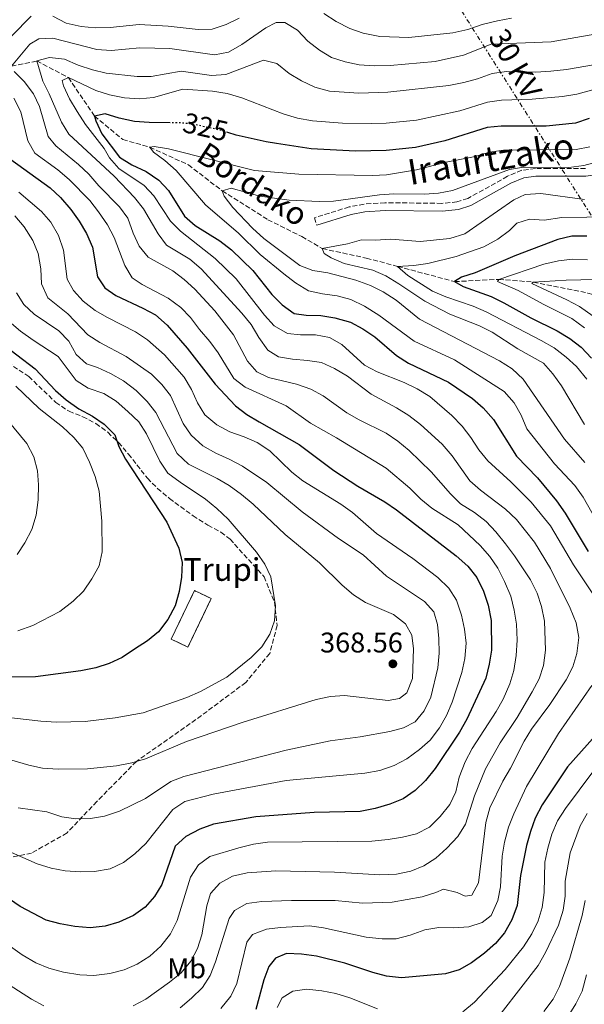
# Model space of a CAD drawing. Units: metres. Extents: x 589723 to 593141, y 4779919 to 4782279.
# Drawn here: x 591382 to 591581, y 4781678 to 4782025 of the extents above; entities that cross this region are included whole.
import ezdxf
from ezdxf.enums import TextEntityAlignment as Align

# ---------------------------------------------------------------- set-up
doc = ezdxf.new("R2010")
doc.units = ezdxf.units.M
doc.header["$MEASUREMENT"] = 0
for name, pattern in [('DGN Style 3', [2.435890702152634, 1.739921930109024, -0.6959687720436097]), ('DGN Style 5', [1.217945351076317, 0.5219765790327072, -0.6959687720436097]), ('DGN Style 7', [3.4798438602180486, 1.565929737098122, -0.6959687720436097, 0.5219765790327072, -0.6959687720436097])]:
    doc.linetypes.add(name, pattern=pattern)
for name, color, linetype, lineweight in [('Barranco lineal', 142, 'DGN Style 3', 13), ('Camino', 7, 'DGN Style 3', 0), ('Cauce permanente', 151, 'Continuous', 13), ('construcción   en ruinas', 1, 'Continuous', 0), ('contrucción  en ruinas', 1, 'DGN Style 3', 13), ('Cota de curva de nivel directora', 7, 'Continuous', 0), ('Cota de punto acotado terreno', 7, 'Continuous', 0), ('Curva de nivel directora', 30, 'Continuous', 30), ('Curva de nivel directora no vista', 30, 'DGN Style 5', 30), ('Curva de nivel intermedia', 30, 'Continuous', 0), ('Etiqueta de uso rústico', 92, 'Continuous', 0), ('Línea eléctrica', 6, 'DGN Style 7', 0), ('Margen derecho', 7, 'Continuous', 0), ('Punto acotado terreno (símbolo)', 7, 'Continuous', 0), ('Senda', 7, 'DGN Style 3', 0), ('Tensión línea eléctrica', 7, 'Continuous', 0), ('Texto de arroyo-regatas y barrancos', 142, 'Continuous', 0), ('Texto de Borda', 7, 'Continuous', 0)]:
    doc.layers.add(name, color=color, linetype=linetype, lineweight=lineweight)
doc.styles.add('Style-Arial', font='arial.ttf')

# ---------------------------------------------------------------- blocks, each defined once
blk = doc.blocks.new('5PATER')
at = {"layer": 'Cauce permanente', "linetype": 'Continuous', "lineweight": 0}
h = blk.add_hatch(color=51, dxfattribs=at)
edge = h.paths.add_edge_path()
edge.add_ellipse((0, 0), major_axis=(-0.1095731443231308, -0.1110710700762829), ratio=0.9994222409660317, start_angle=0, end_angle=360)

msp = doc.modelspace()

# ---------------------------------------------------------------- linework, layer by layer
at = {"layer": 'Barranco lineal', "color": 142, "linetype": 'DGN Style 3', "lineweight": 13}
msp.add_polyline3d([(591378.8700000001, 4782008.66, 340), (591387.8200000003, 4782010.49, 335), (591398.9500000002, 4782004.640000001, 330), (591408.1100000005, 4781991.109999999, 325), (591418.0599999996, 4781982.850000001, 322.8600000000006), (591427.6200000001, 4781980.109999999, 320), (591441.2000000002, 4781973.91, 317.6900000000023), (591453.0999999996, 4781964.77, 315), (591469.2000000002, 4781954.59, 312.5099999999948), (591481.1900000004, 4781948.619999999, 311.2599999999948), (591488.3700000001, 4781944.41, 310), (591503.8700000001, 4781941.07, 308.2200000000012), (591514.8799999999, 4781938.16, 305), (591534.9500000002, 4781932.789999999, 300), (591550.5099999999, 4781933.58, 295), (591562.6799999997, 4781932.630000001, 290), (591581.9400000004, 4781928.74, 287.5099999999948), (591590.7599999999, 4781926.49, 285), (591601.3799999999, 4781921.300000001, 283.0399999999936), (591605.4299999997, 4781919.15, 282.4799999999959)], dxfattribs=at)
at = {"layer": 'Camino', "color": 7, "linetype": 'DGN Style 3', "lineweight": 0}
msp.add_polyline3d([(591581.0399999995, 4781972.650000002, 314.6600000000035), (591568.0500000007, 4781972.650000002, 315.300000000003), (591563.3999999972, 4781972.67, 314.8500000000059), (591558.6400000007, 4781971.99, 314.2299999999961), (591553.5899999992, 4781969.880000004, 313.699999999997), (591539.5900000002, 4781962.07, 311.8300000000017), (591535.7999999993, 4781960.840000002, 311.7400000000052), (591530.4599999995, 4781960.340000001, 311.7400000000052), (591510.4400000012, 4781960.590000001, 312.0899999999965), (591503.0499999995, 4781960.100000001, 312.0099999999949), (591497.8299999981, 4781959.090000001, 311.8500000000059), (591485.5799999972, 4781955.270000001, 311.3800000000048), (591486.3900000007, 4781952.670000002, 311.3800000000048)], dxfattribs=at)
at = {"layer": 'construcción   en ruinas', "color": 1, "linetype": 'Continuous', "lineweight": 0, "extrusion": (0.06093246487818373, -0.02926902565155713, 0.9977126634764528), "elevation": -103546.7342457928, "flags": 128}
msp.add_lwpolyline([(4566421.041334767, 1533852.302380792), (4566402.126298419, 1533852.302380792), (4566402.126245553, 1533858.80716364), (4566421.050295893, 1533858.811483626), (4566421.041334767, 1533852.302380792)], close=True, dxfattribs=at)
at = {"layer": 'contrucción  en ruinas', "color": 1, "linetype": 'DGN Style 3', "lineweight": 13, "extrusion": (0.06093246487818373, -0.02926902565155713, 0.9977126634764528), "elevation": -103546.7342457928, "flags": 128}
msp.add_lwpolyline([(4566402.126298419, 1533852.302380792), (4566402.126245553, 1533858.80716364), (4566421.050295893, 1533858.811483626), (4566421.041334767, 1533852.302380792), (4566402.126298419, 1533852.302380792)], dxfattribs=at)
at = {"layer": 'Curva de nivel directora', "color": 30, "linetype": 'Continuous', "lineweight": 30, "flags": 128}
for points, elevation in [([(591434.7800000004, 4781988.75), (591427.3899999986, 4781988.79), (591422.2599999988, 4781989.140000001), (591416.7899999995, 4781990.320000002), (591411.8999999989, 4781991.820000002), (591408.1100000002, 4781991.11), (591408.5599999995, 4781989.369999999), (591410.75, 4781984.869999999), (591416.899999999, 4781976.640000002), (591421.2799999999, 4781973.87), (591426.3099999991, 4781971.560000001), (591430.7699999983, 4781968.52), (591434.1399999988, 4781964.82), (591439.8299999996, 4781955.840000001), (591443.5899999993, 4781952.54), (591452.2999999997, 4781947.16), (591456.4300000004, 4781943.930000001), (591463.9200000004, 4781936.730000001), (591470.6399999994, 4781928.260000002), (591474.229999999, 4781924.600000001), (591478.5099999994, 4781921.590000002), (591482.629999999, 4781920.960000001), (591487.8799999993, 4781920.800000003), (591492.8199999991, 4781920.04), (591498.2399999994, 4781918.480000001), (591502.6799999987, 4781916.2), (591506.8200000003, 4781913.29), (591514.5400000006, 4781906.79), (591518.7499999994, 4781904.09), (591532.7699999985, 4781897.4), (591541.3200000003, 4781891.680000001), (591545.0300000008, 4781888.33), (591548.6099999992, 4781884.250000001), (591556.8100000002, 4781871.34), (591564.1199999992, 4781863.730000001), (591570.9000000006, 4781855.53), (591573.869999999, 4781851.240000002), (591581.9899999994, 4781837.800000002)], 325), ([(591582.3200000002, 4781990.260000001), (591577.480000001, 4781988.600000001), (591567.15, 4781987.490000002), (591551.400000001, 4781987.529999999), (591546.4199999988, 4781987.100000001), (591531.51, 4781982.37), (591521.1900000002, 4781979.99), (591510.8100000002, 4781978.970000001), (591500.0199999987, 4781978.780000002), (591484.4699999985, 4781979.600000001), (591472.2499999988, 4781981.440000001), (591468.63, 4781981.980000001), (591457.9900000005, 4781984.350000001), (591455.0800000003, 4781985.27)], 325), ([(591376.0800000001, 4781977.720000002), (591392.4999999997, 4781965.780000002), (591396.199999999, 4781962.420000002), (591399.82, 4781958.130000004), (591402.7900000005, 4781954.060000002), (591405.2999999983, 4781949.740000002), (591407.4500000008, 4781944.9), (591409.1499999996, 4781934.490000002), (591411.72, 4781930.560000001), (591415.6699999997, 4781927.890000001), (591425.2000000004, 4781923.449999999), (591429.5900000003, 4781921.07), (591433.7399999988, 4781917.430000001), (591440.7899999986, 4781909.330000003), (591450.6500000001, 4781896.680000001), (591457.7899999993, 4781888.990000002), (591461.7999999992, 4781885.990000002), (591466.0700000006, 4781883.350000001), (591480.2300000006, 4781875.390000001), (591492.3899999999, 4781866.300000002), (591500.8199999988, 4781860.779999999), (591510.3899999999, 4781855.2), (591514.5400000006, 4781852.41), (591535.54, 4781836.230000002), (591539.6399999994, 4781832.53), (591542.7599999999, 4781828.619999999), (591545.1200000001, 4781823.730000001), (591546.8099999998, 4781818.830000001), (591547.8200000002, 4781813.470000002), (591547.9099999996, 4781803.02), (591547.1299999995, 4781798.02), (591545.9499999994, 4781793.16), (591539.3099999987, 4781778.740000002), (591536.6800000002, 4781774.070000002), (591528.1399999994, 4781761.350000001), (591524.6599999992, 4781757.070000002), (591521.0800000008, 4781753.58), (591516.7899999992, 4781750.62), (591512.1600000003, 4781748.710000002), (591506.9999999991, 4781747.2), (591501.7199999996, 4781746.17), (591485.4699999999, 4781745.800000001), (591465, 4781744.320000002), (591450.0099999986, 4781741.770000001), (591445.2099999997, 4781739.980000001), (591440.29, 4781737.320000002), (591436.5599999996, 4781733.99), (591431.8799999991, 4781720.520000001), (591429.2799999996, 4781716.25), (591426.0099999995, 4781712.460000001), (591421.8299999997, 4781709.560000002), (591416.709999999, 4781707.15), (591411.91, 4781705.76), (591406.5999999992, 4781705.230000001), (591401.199999999, 4781705.65), (591396.0200000001, 4781706.58), (591391.1599999986, 4781707.859999999), (591381.9599999986, 4781712.680000001), (591368.6900000006, 4781721.710000004)], 350), ([(591581.52, 4781948.82), (591576.2000000003, 4781948.840000001), (591571.35, 4781947.609999999), (591556.1900000009, 4781941.890000002), (591542.1499999996, 4781935.880000001), (591537.3899999986, 4781934.380000001), (591534.9500000001, 4781932.79), (591538.019999999, 4781931.060000002), (591547.8400000003, 4781927.53), (591552.3299999986, 4781925.330000001), (591561.79, 4781920.09), (591571.0399999992, 4781915.430000002), (591575.57, 4781912.720000003), (591579.5899999988, 4781909.760000001), (591583.2099999998, 4781905.800000003)], 300), ([(591374.2299999993, 4781911.900000002), (591387.2400000005, 4781902.029999999), (591394.3799999994, 4781894.410000003), (591398.2100000005, 4781891.190000001), (591402.6599999986, 4781887.99), (591407.3999999994, 4781885.400000001), (591411.5500000002, 4781882.630000004), (591415.3099999997, 4781878.850000001), (591416.7400000002, 4781874.690000001), (591419.009999999, 4781870.24), (591433.6299999993, 4781848.100000001), (591437.8099999991, 4781838.900000001), (591438.9699999992, 4781833.880000001), (591438.759999999, 4781828.699999999), (591437.9999999991, 4781823.65), (591436.5300000005, 4781818.550000002), (591433.9899999992, 4781813.82), (591430.7100000001, 4781809.460000002), (591426.8399999988, 4781806.29), (591422.25, 4781803.300000002), (591417.8600000001, 4781800.470000002), (591413.3499999995, 4781798.27), (591408.5799999996, 4781796.770000001), (591403.28, 4781795.67), (591387.3599999989, 4781793.550000002), (591376.5999999986, 4781793.5)], 375), ([(591592.4000000008, 4781781.79), (591574.7299999995, 4781761.939999999), (591565.7899999989, 4781748.560000001), (591563.3700000005, 4781743.880000001), (591561.6499999992, 4781739.189999999), (591560.3099999982, 4781734.2), (591558.2099999993, 4781723.580000001), (591556.9599999998, 4781713.120000001), (591555.1600000005, 4781708.08), (591552.5900000001, 4781703.460000004), (591549.3099999988, 4781699.689999999), (591545.4299999987, 4781696.280000002), (591540.909999999, 4781692.91), (591536.5500000004, 4781690.410000001), (591531.7299999992, 4781689.060000001), (591516.199999999, 4781687.580000001), (591511.0200000001, 4781688.210000002), (591506.1799999988, 4781689.460000001), (591496.3099999982, 4781692.810000001), (591486.3199999991, 4781695.199999999), (591480.9900000005, 4781695.9), (591475.7499999991, 4781696.140000002), (591471.8899999988, 4781694.480000001), (591469.5399999997, 4781691.550000001), (591467.7499999994, 4781686.880000002), (591464.9100000006, 4781676.41)], 325)]:
    msp.add_lwpolyline(points, dxfattribs=dict(at, elevation=elevation))
at = {"layer": 'Curva de nivel directora no vista', "color": 30, "linetype": 'DGN Style 5', "lineweight": 30, "elevation": 325, "flags": 128}
msp.add_lwpolyline([(591455.0800000003, 4781985.27), (591453.5299999992, 4781985.760000002), (591452.7699999991, 4781986), (591442.74, 4781988.289999999), (591437.7599999999, 4781988.730000002), (591434.7800000004, 4781988.75)], dxfattribs=at)
at = {"layer": 'Curva de nivel intermedia', "color": 30, "linetype": 'Continuous', "lineweight": 0, "flags": 128}
for points, elevation in [([(591385.8099999998, 4782026.24), (591379.0700000008, 4782019.289999999)], 345.0000000000002), ([(591459.1300000005, 4782025.57), (591454.5500000005, 4782023.319999999), (591449.5999999996, 4782021.73), (591444.5999999995, 4782021.58), (591434.1100000021, 4782022.749999999), (591423.9000000019, 4782023.289999999), (591413.6, 4782022.289999999), (591408.4200000009, 4782022.189999998), (591403.4400000009, 4782022.619999999), (591398.1300000001, 4782023.84), (591393.4299999995, 4782026.279999998)], 345.0000000000002), ([(591554.9900000007, 4782025.579999999), (591550.070000001, 4782024.680000001), (591544.6600000019, 4782023.310000001), (591539.5600000012, 4782021.569999998), (591534.2800000017, 4782020.42), (591518.7800000008, 4782018.720000002), (591508.5700000004, 4782019.170000001), (591502.7700000001, 4782020.269999998), (591498.0600000005, 4782021.96), (591493.2100000002, 4782024.42), (591488.8499999995, 4782027.17)], 345.0000000000002), ([(591584.2900000017, 4782019.98), (591568.9200000003, 4782017.26), (591547.8600000005, 4782016.42), (591538.1200000017, 4782012.55), (591528.0600000012, 4782010.289999999), (591512.2300000016, 4782008.88), (591506.730000001, 4782008.8), (591501.3700000009, 4782009.17), (591496.4100000011, 4782010.239999998), (591491.6400000012, 4782011.740000002), (591487.3200000006, 4782014.28), (591483.2600000014, 4782017.51), (591479.5900000012, 4782021.380000001), (591475.2100000003, 4782024.099999999), (591472.1100000001, 4782024.01), (591468.4400000023, 4782022.13), (591460.010000001, 4782016.350000001), (591455.2700000004, 4782013.550000002), (591450.3399999995, 4782012.680000001), (591434.6600000019, 4782014.939999999), (591424.1299999999, 4782015.069999999), (591413.9700000008, 4782014.189999999), (591408.9800000018, 4782014.529999998), (591393.51, 4782018.5), (591388.5099999999, 4782018.289999997), (591385.3200000003, 4782016.380000001), (591378.8700000017, 4782008.660000001)], 340.0000000000002), ([(591584.5500000009, 4782009.269999999), (591574.3300000017, 4782007.500000001), (591568.86, 4782006.899999999), (591563.6100000017, 4782006.509999998), (591553.1900000013, 4782006.83), (591548.2400000005, 4782006.140000001), (591543.0000000012, 4782004.189999999), (591538.1799999998, 4782002.859999998), (591532.9600000007, 4782001.850000001), (591511.4300000014, 4781999.53), (591501.2200000011, 4781999.109999999), (591490.87, 4781999.850000001), (591485.7300000014, 4782001.230000001), (591481.0500000009, 4782003.48), (591476.6800000012, 4782006.140000001), (591472.3600000005, 4782009.550000001), (591467.6900000012, 4782010.8), (591454.3800000007, 4782005.739999999), (591449.3899999995, 4782005.410000001), (591438.6699999997, 4782006.91), (591428.1100000006, 4782005.069999998), (591423.1100000005, 4782004.999999999), (591412.29, 4782006.169999998), (591407.4300000007, 4782007.319999999), (591402.3600000013, 4782008.969999999), (591397.5100000009, 4782011.090000001), (591392.3299999998, 4782011.679999998), (591387.8200000015, 4782010.489999999), (591389.9699999995, 4782003.399999999), (591392.2200000003, 4781998.939999999), (591396.4900000017, 4781989), (591399.050000001, 4781984.699999999), (591415.0100000004, 4781969.960000001), (591422.2300000021, 4781962.41), (591425.4200000018, 4781958.38), (591430.5600000003, 4781949.59), (591433.5399999998, 4781945.579999999), (591441.6600000003, 4781940.66), (591445.7400000017, 4781937.24), (591460.02, 4781921.67), (591463.2800000012, 4781917.680000001), (591466.0400000017, 4781913.100000001), (591469.190000001, 4781908.67), (591472.9900000008, 4781906.32), (591477.9200000016, 4781905.440000001), (591483.1299999995, 4781905.060000001), (591488.0600000004, 4781904.26), (591492.6900000017, 4781902.199999999), (591497.2200000002, 4781899.539999999), (591505.5599999996, 4781893.140000001)], 335), ([(591379.7900000005, 4782006.81), (591383.3800000001, 4782003.29), (591386.600000001, 4781998.970000002), (591388.7600000004, 4781994.460000001), (591391.7700000011, 4781983.949999998), (591394.5200000004, 4781980.649999999), (591402.4999999999, 4781974.09), (591406.1100000021, 4781970.630000002), (591409.7100000005, 4781966.51), (591416.9200000013, 4781959.140000001), (591419.8800000007, 4781955.109999998), (591421.7400000005, 4781949.869999999), (591423.8400000014, 4781945.329999999), (591426.9999999999, 4781941.449999999), (591435.7599999994, 4781936.569999999), (591439.7500000015, 4781933.55), (591443.4800000021, 4781930.080000001), (591450.5499999997, 4781922.480000001), (591457.0300000017, 4781913.989999999), (591462.0000000005, 4781904.77), (591465.2700000005, 4781900.99), (591469.3899999999, 4781899.05), (591479.2699999994, 4781896.619999998)], 340.0000000000002), ([(591592.6600000003, 4782002.749999999), (591577.9500000004, 4781998.75), (591572.9900000006, 4781997.930000001), (591562.2300000004, 4781997.029999999), (591551.5100000005, 4781996.720000001), (591546.5599999996, 4781996.019999999), (591536.8099999997, 4781992.9), (591521.5900000003, 4781989.640000001), (591510.8200000012, 4781988.570000002), (591505.5199999994, 4781988.449999998), (591495.47, 4781988.550000001), (591484.9300000012, 4781989.4), (591479.6300000015, 4781990.390000001), (591474.5900000011, 4781991.83), (591459.9800000021, 4781997.539999999), (591454.8300000001, 4781999.069999999), (591449.6599999999, 4781999.81), (591439.1900000004, 4782000.55), (591428.9700000011, 4781997.640000002), (591423.9900000012, 4781997.17), (591418.7000000004, 4781997.539999999), (591413.3700000017, 4781998.550000001), (591408.6199999999, 4782000.119999998), (591398.9500000004, 4782004.640000001), (591396.8000000002, 4782003.569999999), (591397.1800000002, 4782001.720000001), (591399.3500000006, 4781997.21), (591402.0199999993, 4781992.730000001), (591405.000000001, 4781988.130000001), (591411.53, 4781979.670000001), (591413.4000000008, 4781976.4), (591416.6500000008, 4781972.58), (591425.5800000003, 4781966.609999998), (591429.0300000014, 4781962.980000001), (591434.9000000011, 4781954.050000001), (591438.4600000017, 4781950.539999999), (591450.61, 4781940.939999999), (591458.0799999998, 4781933.78), (591467.9600000016, 4781920.939999999), (591471.3600000015, 4781917.239999999), (591476.0799999998, 4781914.56), (591480.7400000002, 4781913.999999999), (591485.9200000013, 4781914.03), (591490.9100000003, 4781913.140000001), (591495.2599999999, 4781910.659999999), (591503.2400000017, 4781903.359999999), (591507.6800000007, 4781901.059999999), (591517.1600000003, 4781897.310000001)], 330.0000000000002), ([(591379.7800000015, 4781997.34), (591382.1799999998, 4781992.569999999), (591384.6000000006, 4781982.33), (591387.170000001, 4781978.029999999), (591395.24, 4781972.199999998), (591399.260000001, 4781968.699999998), (591406.520000001, 4781961.330000001), (591409.5600000009, 4781957.359999998), (591412.6800000012, 4781952.759999999), (591415.0100000004, 4781948.329999999), (591418.8400000012, 4781938.470000001), (591421.4100000019, 4781934.180000001), (591424.9500000001, 4781931.8)], 345.0000000000002), ([(591582.5900000007, 4781980.259999998), (591577.7800000005, 4781979.289999999), (591552.1699999998, 4781979.060000001), (591547.2200000011, 4781978.329999999), (591542.1600000008, 4781976.859999998), (591531.9300000003, 4781974.890000001), (591521.5900000003, 4781972.180000001), (591511, 4781970.34), (591506, 4781970.17), (591480.0600000006, 4781970.609999999), (591464.4900000005, 4781971.890000001), (591434.2500000007, 4781979.560000001), (591429.1000000008, 4781980.41), (591427.620000001, 4781980.109999998), (591428.8700000006, 4781978.329999999), (591432.9200000007, 4781975.41), (591436.8800000014, 4781971.890000001), (591447.1699999999, 4781959.869999999), (591458.8100000008, 4781949.869999999), (591466.4999999999, 4781942.329999999), (591474.760000001, 4781935.480000001), (591478.9699999999, 4781932.4), (591483.5000000006, 4781929.58), (591488.3900000012, 4781928.539999999), (591493.6399999994, 4781927.84), (591498.4600000007, 4781926.539999999), (591503.2300000006, 4781924.130000001), (591508.3200000002, 4781920.92), (591520.6800000007, 4781911.810000001), (591534.9600000011, 4781905.220000001), (591552.4200000003, 4781894.05), (591555.9800000008, 4781890.130000002), (591558.4000000015, 4781885.739999999), (591560.3600000017, 4781880.970000001), (591570.1400000007, 4781868.649999999)], 320.0000000000002), ([(591585.2800000019, 4781974.970000001), (591580.4600000005, 4781973.649999999), (591575.160000001, 4781972.960000001), (591559.270000001, 4781973.07), (591554.3400000002, 4781972.289999997), (591534.2400000015, 4781964.930000001), (591529.3399999997, 4781963.960000002), (591524.3399999996, 4781963.640000001), (591513.5200000014, 4781963.67), (591508.5300000003, 4781963.310000001), (591492.3200000006, 4781961.09), (591487.3200000006, 4781960.949999998), (591476.7000000012, 4781961.489999999), (591466.4000000015, 4781962.890000001), (591456.3000000007, 4781965.689999999), (591453.1, 4781964.769999999), (591453.8399999997, 4781962.909999999), (591456.8500000006, 4781958.92), (591463.7800000019, 4781951.560000001), (591467.7300000014, 4781947.980000001), (591480.4000000004, 4781938.480000001), (591485.0700000019, 4781936.679999999), (591490.3300000014, 4781935.899999999), (591500.1900000008, 4781933.289999999), (591505.2900000014, 4781931.38), (591509.7900000009, 4781929.210000001), (591514.3500000006, 4781926.210000002), (591522.650000002, 4781919.550000001), (591550.8100000009, 4781904.850000001), (591555.27, 4781902.029999999), (591559.1200000013, 4781898.399999999)], 315.0000000000005), ([(591381.4600000002, 4781964.279999999), (591389.5100000014, 4781957.509999999), (591392.8100000004, 4781953.76), (591395.5100000005, 4781949.050000001), (591397.2400000005, 4781943.850000001), (591398.4699999999, 4781933.61), (591400.79, 4781929.649999999)], 355.0000000000002), ([(591580.76, 4781961.720000001), (591565.2700000004, 4781963.83), (591559.8000000007, 4781963.519999999), (591555.810000001, 4781961.57), (591538.5199999996, 4781949.560000001), (591533.2600000004, 4781948.009999999), (591522.870000001, 4781946.859999998), (591512.4700000008, 4781947.689999999), (591507.1199999999, 4781947.34), (591502.1199999996, 4781947.54), (591497.2500000015, 4781946.06), (591488.370000001, 4781944.41), (591489.0300000005, 4781942.740000002), (591491.44, 4781941.220000001), (591496.0100000009, 4781939.17), (591506.1100000017, 4781936.769999999), (591510.6900000017, 4781934.770000001), (591515.3400000008, 4781932.019999999), (591524.42, 4781925.960000001), (591533.2900000016, 4781921.27), (591543.7000000008, 4781917.239999999), (591548.150000001, 4781914.96), (591557.2200000014, 4781909.099999999), (591566.3200000008, 4781904.039999999), (591569.5999999997, 4781900.270000001), (591572.5700000003, 4781896.079999999)], 310), ([(591380.1100000001, 4781955.899999999), (591383.3700000012, 4781952.119999999), (591386.42, 4781947.300000001), (591388.2900000009, 4781942.66), (591389.2000000007, 4781937.249999999), (591389.5100000014, 4781931.970000001), (591391.6500000004, 4781927.13)], 360), ([(591590.32, 4781955.619999997), (591572.690000001, 4781955.329999999), (591566.5399999998, 4781954.48), (591561.2900000017, 4781954.819999999), (591556.8500000003, 4781953.409999999), (591554.2400000019, 4781950.74), (591550.2099999996, 4781947.779999999), (591545.2000000007, 4781945.079999999), (591535.4999999999, 4781941.619999999), (591525.5500000011, 4781939.199999998), (591520.5599999999, 4781938.409999999), (591514.8800000004, 4781938.159999998), (591518.5000000013, 4781934.899999999), (591527.2099999996, 4781929.380000001), (591531.8400000009, 4781927.42), (591541.5400000016, 4781924.189999999), (591546.1300000004, 4781922.189999999), (591565.390000001, 4781912.060000001), (591569.9999999999, 4781909.42), (591574.24, 4781906.23), (591577.9200000013, 4781902.850000001), (591581.5600000003, 4781898.429999998)], 305.0000000000002), ([(591581.8100000005, 4781940.409999999), (591576.5300000011, 4781940.749999999), (591571.5700000012, 4781940.13), (591566.3800000012, 4781938.9), (591550.5100000014, 4781933.579999999), (591550.070000001, 4781932.819999998), (591557.3800000001, 4781929.649999999), (591566.1500000008, 4781924.84), (591576.3000000009, 4781919.759999999), (591580.6500000005, 4781916.569999999)], 295.0000000000002), ([(591584.6400000004, 4781933.480000001), (591574.230000001, 4781933.319999999), (591562.6799999997, 4781932.630000001), (591562.17, 4781932.099999999), (591574.5100000005, 4781926.359999999), (591578.9200000005, 4781923.99), (591591.3900000006, 4781915.279999999)], 289.9999999999998), ([(591424.9500000001, 4781931.8), (591434.0499999995, 4781926.92), (591438.5100000009, 4781923.699999999), (591441.990000001, 4781920.109999999), (591445.1600000006, 4781915.880000001), (591448.8100000006, 4781911.720000001), (591451.740000001, 4781907.67), (591457.2500000007, 4781898.640000001), (591461.1900000012, 4781895.560000001), (591475.6600000019, 4781889), (591484.1800000002, 4781882.920000001), (591493.3800000001, 4781877.750000001), (591510.8200000012, 4781867.100000001), (591519.2300000022, 4781860.06), (591523.1100000002, 4781856.179999999), (591526.9700000006, 4781853.000000001), (591536.2300000008, 4781847.089999998), (591543.9900000013, 4781839.88), (591547.3200000017, 4781836.029999998), (591550.1800000005, 4781831.930000001), (591552.560000001, 4781827.2), (591554.7100000012, 4781821.960000001), (591555.9800000008, 4781817.05), (591556.780000001, 4781812.119999999), (591557.0500000014, 4781806.490000002), (591556.6700000016, 4781801.06), (591555.8600000001, 4781795.880000001), (591554.4600000009, 4781791.079999999), (591552.0400000003, 4781785.769999999), (591549.5800000015, 4781781.42), (591541.1799999995, 4781768.32), (591538.6800000005, 4781763.619999998), (591536.5800000017, 4781758.220000001), (591535.3600000013, 4781753.15), (591533.3000000005, 4781748.600000001), (591529.8700000016, 4781744.359999999), (591526.0600000008, 4781740.709999999), (591521.5099999999, 4781738.289999999), (591516.6600000019, 4781737.09), (591511.5499999999, 4781736.3), (591505.7499999997, 4781735.77), (591469.0200000011, 4781735.42), (591464.0800000014, 4781734.67), (591459.0099999999, 4781733.4), (591448.7900000005, 4781730.369999999), (591444.7400000005, 4781727.439999999), (591441.9000000017, 4781723.080000001), (591437.2700000004, 4781707.83), (591434.8499999996, 4781703.08), (591431.4800000013, 4781698.769999999), (591427.6700000003, 4781695.25), (591423.2000000001, 4781692.390000001), (591418.5900000011, 4781690.470000001), (591413.5400000017, 4781689.079999999), (591407.9500000015, 4781688.42), (591402.9600000003, 4781688.63), (591397.2000000003, 4781689.57), (591392.0599999994, 4781690.970000001), (591387.4200000013, 4781692.850000001), (591382.6400000004, 4781695.640000001), (591348.1200000001, 4781720.350000001)], 345.0000000000002), ([(591400.79, 4781929.649999999), (591404.1600000006, 4781925.960000001), (591408.3600000006, 4781922.650000001), (591412.6699999999, 4781920.109999999), (591422.6100000021, 4781915.069999999), (591426.7500000016, 4781912.26), (591432.8100000012, 4781907.060000001), (591439.7400000002, 4781899.119999999), (591442.350000001, 4781894.83), (591444.3700000015, 4781890.100000001), (591446.970000001, 4781885.829999999), (591451.2000000001, 4781882.390000001), (591455.7900000011, 4781879.850000001), (591460.8300000014, 4781878.15), (591465.3900000012, 4781876.11), (591469.8500000003, 4781873.180000001), (591477.6500000012, 4781865.699999998), (591481.5600000005, 4781862.59), (591494.850000001, 4781854.390000001), (591498.9900000005, 4781851.42), (591507.4400000017, 4781844.08), (591520.2000000001, 4781835.329999999), (591529.0500000013, 4781828.63), (591532.9299999995, 4781824.779999999), (591535.6100000016, 4781820.559999999), (591537.3900000008, 4781815.329999999), (591538.4300000002, 4781810.38), (591538.9900000012, 4781805.409999999), (591538.5900000011, 4781800.029999999), (591537.5300000017, 4781795.140000001), (591534.1400000008, 4781784.710000001), (591532.050000001, 4781779.960000002), (591529.6000000013, 4781775.599999999), (591526.2999999998, 4781771.3), (591522.5600000004, 4781767.970000001), (591518.0900000001, 4781764.699999999), (591513.650000001, 4781762.410000001), (591508.5999999995, 4781760.649999999), (591503.310000001, 4781759.720000001), (591475.6700000007, 4781757.070000002), (591449.9100000003, 4781752.240000002), (591439.9000000012, 4781749.720000001), (591435.7700000006, 4781746.890000001), (591426.1600000015, 4781734.930000001), (591422.2800000012, 4781731.310000001), (591418.3400000007, 4781728.230000001), (591413.64, 4781726), (591408.0900000001, 4781725.05), (591403.0900000001, 4781724.909999999), (591397.7800000014, 4781725.249999999), (591392.8700000007, 4781726.179999999), (591387.9800000002, 4781727.720000001), (591373.7599999999, 4781733.960000002)], 355.0000000000002), ([(591380.7000000002, 4781928.8), (591383.2000000014, 4781924.699999998), (591386.8800000005, 4781921.31), (591395.5900000009, 4781915.46), (591399.1400000004, 4781911.84)], 365.0000000000002), ([(591391.6500000004, 4781927.13), (591398.7800000005, 4781921.48), (591405.8100000002, 4781914.079999999), (591410.0300000003, 4781911.390000001), (591419.3300000008, 4781906.42), (591428.1799999999, 4781900.23), (591431.8400000011, 4781896.609999998), (591434.9500000002, 4781892.689999999), (591439.4100000017, 4781882.829999999), (591442.19, 4781878.679999998), (591446.2600000004, 4781874.960000001), (591450.8200000002, 4781872.33), (591455.61, 4781870.29), (591460.2400000013, 4781867.84), (591468.7999999998, 4781862.08), (591481.2800000011, 4781851.689999999), (591494.0400000017, 4781842.279999998), (591502.7900000003, 4781836.539999999), (591510.970000001, 4781829.02), (591524.3500000008, 4781820.189999998), (591527.6800000012, 4781816.46), (591528.9400000018, 4781812.09), (591529.4300000013, 4781807.11), (591529.5000000007, 4781801.929999999), (591529.0500000013, 4781796.819999999), (591526.5500000002, 4781786.499999999), (591524.2700000004, 4781781.640000001), (591521.0899999996, 4781777.789999999), (591516.9400000012, 4781775.699999999), (591512.1199999999, 4781774.38), (591501.6400000014, 4781772.440000001), (591491.1100000015, 4781771.109999998), (591475.6799999997, 4781767.789999999), (591439.6300000007, 4781758.539999999), (591434.9800000016, 4781756.689999999), (591426.1100000001, 4781750.720000001), (591416.9200000013, 4781746.34), (591411.6399999995, 4781744.529999999), (591406.6900000009, 4781743.74), (591401.5099999997, 4781743.57), (591396.5800000011, 4781744.34), (591391.3700000009, 4781746.029999999), (591381.2700000001, 4781747.439999999)], 360), ([(591378.0600000004, 4781918.789999999), (591382.0700000003, 4781915.369999999), (591386.4900000015, 4781912.159999999), (591395.3499999995, 4781906.369999997), (591401.7199999999, 4781897.949999998), (591405.940000002, 4781895.27), (591411.4699999997, 4781893.359999998), (591415.720000001, 4781890.739999999), (591419.9099999998, 4781887.060000001), (591423.7200000007, 4781883.369999997), (591426.4200000009, 4781879.159999999), (591431.1799999995, 4781869.519999999), (591433.9800000002, 4781865.369999997), (591438.2899999997, 4781862.119999998), (591447.2800000019, 4781856.149999999), (591451.2699999993, 4781852.849999999), (591455.1800000009, 4781849.119999998), (591465.2200000013, 4781837.470000001), (591468.0800000001, 4781833.289999999), (591470.2900000007, 4781828.8), (591471.8300000008, 4781818.619999999), (591471.490000001, 4781813.34), (591469.9300000009, 4781808.59), (591467.1200000012, 4781804.119999999), (591463.260000001, 4781800.38), (591454.7200000006, 4781793.470000001), (591445.5100000014, 4781788.390000001), (591440.7100000003, 4781786.300000001), (591425.2600000007, 4781780.980000001), (591415.4100000003, 4781779.13), (591404.7999999999, 4781777.9), (591394.7000000014, 4781777.659999999), (591389.2000000007, 4781777.960000001), (591358.240000001, 4781781.56)], 370.0000000000002), ([(591399.1400000004, 4781911.84), (591401.6799999997, 4781907.080000001), (591405.3000000005, 4781903.849999999), (591409.2400000012, 4781902.59), (591413.7699999998, 4781900.46), (591418.3400000007, 4781897.829999999), (591422.7599999995, 4781894.460000001), (591426.6399999999, 4781890.580000001), (591429.7500000012, 4781886.649999999), (591437.2999999995, 4781872.240000002), (591441.2500000012, 4781868.48), (591451.2900000017, 4781863.510000001), (591455.61, 4781860.989999999), (591459.9200000018, 4781857.830000001), (591464.020000001, 4781854.42), (591475.2500000006, 4781843.77), (591487.3400000007, 4781833.749999999), (591495.3100000013, 4781825.859999998), (591499.4000000017, 4781822.529999998), (591503.6200000017, 4781819.84), (591513.4299999997, 4781815.560000001), (591517.6699999998, 4781812.3), (591519.8400000002, 4781808.270000001), (591520.5199999998, 4781803.42), (591520.170000001, 4781792.960000001), (591518.1900000006, 4781787.999999999), (591515.5000000016, 4781786.019999999), (591511.6000000013, 4781785.23), (591496.220000001, 4781787.060000001), (591491.2300000021, 4781786.66), (591486.1600000005, 4781785.569999999), (591460.5200000008, 4781777.670000001), (591440.5000000002, 4781770.88), (591426.0699999998, 4781764.680000001), (591421.2799999999, 4781763.26), (591415.9199999999, 4781762.23), (591405.6800000005, 4781761.159999999), (591395.3000000004, 4781761.039999999), (591389.8300000009, 4781761.409999999), (591384.9500000015, 4781762.5), (591358.9600000008, 4781770.119999997)], 365.0000000000002), ([(591559.1200000013, 4781898.399999999), (591573.6800000012, 4781877.300000002), (591580.8300000017, 4781869.029999999)], 315.0000000000005), ([(591380.3700000016, 4781895.920000001), (591388.6300000006, 4781888.079999999), (591396.8899999995, 4781881.600000001), (591400.8100000002, 4781877.939999999), (591404.0399999999, 4781874.119999998), (591406.4100000014, 4781869.25), (591408.3800000006, 4781864.189999999), (591409.7300000007, 4781859.029999998), (591410.6800000007, 4781848.430000001), (591410.8700000006, 4781837.609999999), (591409.7400000019, 4781832.740000002), (591407.2400000007, 4781828.069999999), (591404.25, 4781823.82), (591400.6700000016, 4781820.3), (591395.8900000005, 4781816.619999998), (591386.3700000008, 4781811.730000001), (591381.1600000006, 4781809.779999998)], 380.0000000000002), ([(591479.2699999994, 4781896.619999998), (591484.2699999996, 4781894.970000001), (591488.6900000006, 4781892.539999999), (591497.0599999992, 4781886.609999998), (591501.3700000009, 4781884.060000001), (591510.9100000006, 4781879.460000001), (591515.01, 4781876.600000001), (591518.9500000007, 4781873.329999999), (591526.7300000013, 4781865.849999999), (591533.5300000008, 4781858.07), (591537.030000001, 4781854.5), (591542.0100000009, 4781851.439999999), (591546.030000002, 4781848.249999999), (591549.4699999997, 4781844.619999998), (591552.8499999995, 4781840.41), (591556.0400000013, 4781836.239999999), (591561.6900000017, 4781827.81), (591564.0800000011, 4781823.119999998), (591565.5400000007, 4781818.34), (591566.5800000001, 4781813.199999998), (591566.9500000011, 4781802.98), (591566.2400000005, 4781797.619999999), (591564.7100000015, 4781792.859999998), (591562.2700000006, 4781788.279999998), (591556.9400000019, 4781779.26), (591551.0000000009, 4781770.34), (591545.7900000006, 4781761.17), (591541.9300000005, 4781751.730000001), (591538.740000001, 4781741.670000001), (591536.1500000004, 4781737.399999999), (591532.260000001, 4781733.220000001), (591528.3700000019, 4781729.779999999), (591524.1600000008, 4781726.99), (591519.4900000015, 4781725.199999999), (591514.5400000006, 4781724.130000001), (591508.6500000008, 4781723.930000001), (591492.6200000001, 4781724.84), (591471.9500000015, 4781725.32), (591461.8799999997, 4781724.569999999), (591456.7700000001, 4781723.430000001), (591452.3300000011, 4781720.970000001), (591448.9900000016, 4781717.249999999), (591447.7100000009, 4781713), (591445.9400000006, 4781702.720000001), (591444.4299999997, 4781697.949999998), (591442.0100000012, 4781693.470000001), (591438.6600000006, 4781689.31), (591434.5900000005, 4781686.029999998), (591426.2400000021, 4781680.140000001), (591421.7600000005, 4781677.779999998)], 340.0000000000002), ([(591517.1600000003, 4781897.310000001), (591521.8200000006, 4781895.069999998), (591526.2100000004, 4781892.319999999), (591534.0400000003, 4781885.609999999), (591537.63, 4781881.880000001), (591540.7100000001, 4781877.88), (591543.4999999995, 4781873.52), (591546.6199999999, 4781869.619999999), (591554.7699999993, 4781862.279999998), (591561.8700000006, 4781855.17), (591568.7000000012, 4781846.749999999), (591576.8000000016, 4781833.069999999), (591585.7300000011, 4781819.609999999)], 330.0000000000002), ([(591572.5700000003, 4781896.079999999), (591580.74, 4781882.470000002)], 310), ([(591505.5599999996, 4781893.140000001), (591514.5400000006, 4781888.33), (591518.7800000008, 4781885.67), (591522.9600000005, 4781882.46), (591530.5500000012, 4781875.5), (591534.1299999997, 4781871.470000001), (591540.3200000012, 4781862.659999998), (591544.0800000008, 4781859.369999998), (591552.8600000006, 4781852.689999999), (591556.7400000008, 4781848.960000002), (591563.0500000007, 4781840.98), (591568.7000000012, 4781831.779999999), (591575.6900000006, 4781817.779999998), (591577.7900000017, 4781812.62), (591578.6900000003, 4781807.409999999), (591578.0599999999, 4781801.869999998), (591576.5700000013, 4781797.099999999), (591574.2800000003, 4781792.600000001), (591568.5200000004, 4781783.84), (591562.0100000014, 4781775.199999998), (591559.4299999997, 4781770.909999999), (591554.5999999995, 4781761.390000001), (591551.9300000007, 4781756.890000001), (591547.4, 4781747.489999998), (591545.9300000014, 4781742.279999998), (591543.4300000003, 4781721.029999998), (591541.0800000011, 4781716.719999999), (591538.7099999996, 4781716.310000001), (591535.8999999999, 4781717.680000001), (591531.0300000019, 4781718.880000001), (591528.3200000004, 4781717.649999999), (591523.5500000007, 4781716.130000002), (591512.92, 4781714.189999999), (591502.5700000012, 4781713.9), (591492.8400000016, 4781714.779999999), (591477.5400000017, 4781714.890000001), (591467.1200000012, 4781714.52), (591461.8000000014, 4781713.76), (591457.4400000006, 4781711.369999998), (591455.600000001, 4781708.449999999), (591450.7500000007, 4781693.23), (591448.8799999999, 4781688.449999998), (591446.1700000009, 4781684.24), (591442.3200000019, 4781680.480000001), (591438.2500000016, 4781677.020000001)], 335), ([(591377.6300000013, 4781883.929999999), (591384.300000001, 4781875.769999998), (591386.7599999999, 4781871.11), (591388.0200000004, 4781866.199999999), (591388.4100000015, 4781861.219999999), (591388.3300000011, 4781855.989999999), (591387.6300000015, 4781850.529999998), (591386.0500000012, 4781845.49), (591383.5900000003, 4781840.820000002), (591380.85, 4781836.63)], 385), ([(591570.1400000007, 4781868.649999999), (591577.2799999999, 4781860.970000001), (591580.2300000003, 4781856.930000001), (591588.3799999999, 4781842.59)], 320.0000000000002), ([(591583.2800000013, 4781790.519999999), (591571.530000001, 4781773.59), (591560.2800000013, 4781754.939999999), (591555.7999999998, 4781745.32), (591553.9800000003, 4781740.66), (591552.57, 4781735.32), (591551.6900000017, 4781730.4), (591551.1500000006, 4781719.679999999), (591550.1800000005, 4781714.779999999), (591547.8400000003, 4781709.569999999), (591544.72, 4781707.119999999), (591539.9700000002, 4781705.519999999), (591534.7000000019, 4781705.21), (591529.4600000004, 4781705.369999999), (591524.5300000019, 4781704.5), (591519.3100000004, 4781702.62), (591514.3900000008, 4781701.359999999), (591509.3900000007, 4781701.289999997), (591503.8499999997, 4781701.88), (591488.8300000015, 4781705.179999999), (591483.8899999995, 4781705.92), (591473.6400000012, 4781705.32), (591468.6800000013, 4781704.679999999), (591463.7599999995, 4781702.890000001), (591461.7500000001, 4781700.13), (591458.2099999995, 4781685.65), (591456.1399999998, 4781681.100000001), (591452.6399999994, 4781676.849999998)], 330.0000000000002), ([(591583.6800000014, 4781760.140000001), (591574.0000000009, 4781747.23), (591571.1399999998, 4781742.890000001), (591569.230000001, 4781738.140000002), (591567.7600000004, 4781733.250000001), (591566.7200000009, 4781728.349999999), (591566.4800000017, 4781717.649999999), (591565.8500000014, 4781712.400000001), (591564.3400000005, 4781707.62), (591562.17, 4781703.119999998), (591559.2500000009, 4781698.55), (591552.7100000008, 4781690.480000001), (591541.9200000016, 4781679.019999999), (591537.9000000005, 4781675.679999999)], 320.0000000000002), ([(591581.6600000008, 4781745.499999999), (591579.2000000001, 4781741.149999999), (591575.6100000002, 4781731.67), (591573.9200000004, 4781721.609999999), (591573.8600000001, 4781716.349999998), (591573.1900000017, 4781711.399999999), (591571.4999999997, 4781706.140000001), (591566.9199999998, 4781696.5), (591564.3899999995, 4781691.899999999), (591545.2300000018, 4781667.279999999)], 315.0000000000005), ([(591580.9800000014, 4781714.779999999), (591579.8800000016, 4781709.529999998), (591575.5000000007, 4781694.570000002), (591571.9400000002, 4781684.600000001), (591569.7200000006, 4781680.119999998), (591566.3900000001, 4781675.750000001)], 310), ([(591581.4500000007, 4781688.599999999), (591579.8500000003, 4781682.930000001), (591577.650000001, 4781678.429999999), (591574.9400000018, 4781674.13)], 305.0000000000002), ([(591390.3000000003, 4781677.710000001), (591385.9100000004, 4781680.100000001), (591376.7500000006, 4781685.960000001)], 340.0000000000002), ([(591507.8600000018, 4781676.720000001), (591498.0100000014, 4781680.59), (591493.1200000008, 4781682.069999999), (591488.2200000014, 4781683.070000002), (591482.9100000005, 4781683.619999998), (591477.9599999996, 4781682.91), (591474.2200000002, 4781680.59), (591472.4100000019, 4781677.190000001)], 320.0000000000002)]:
    msp.add_lwpolyline(points, dxfattribs=dict(at, elevation=elevation))
at = {"layer": 'Línea eléctrica', "color": 6, "linetype": 'DGN Style 7', "lineweight": 0}
msp.add_polyline3d([(591394.7399999977, 4782254.960000001, 436.4900000000052), (591426.1299999985, 4782205.990000002, 426.7200000000012), (591518.8000000013, 4782057.4, 360.1100000000006), (591805.289999999, 4781606.140000001, 341.0599999999977), (591858.7600000012, 4781525.430000001, 335.6699999999983), (591950.7632828198, 4781387.516365337, 302.0504999999976), (591969.6200000016, 4781359.250000001, 295.1600000000035), (592058.9165795238, 4781226.60284978, 284.9712), (592062.1700000016, 4781221.769999999, 284.6000000000058), (592097.8387461421, 4781163.438189354, 279.4952999999951), (592313.1392213198, 4780811.340963947, 248.6830000000046), (592409.2183702573, 4780654.215431673, 234.9327999999951), (592530.6799999991, 4780455.58, 217.5500000000029), (592534.4280860968, 4780443.629895744, 217.3503999999957), (592540.2391640753, 4780425.102309704, 217.0409999999974), (592599.833075365, 4780235.097748908, 213.8675999999978), (592666.8299999983, 4780021.49, 210.3000000000029), (592671.8571416764, 4779986.76050978, 206.5283000000054), (592675.9999999994, 4779958.140000001, 203.4199999999983)], dxfattribs=at)
at = {"layer": 'Margen derecho', "color": 7, "linetype": 'Continuous', "lineweight": 0}
msp.add_polyline3d([(591636.6499999985, 4781986.32, 314.5899999999965), (591632.3599999992, 4781984.180000001, 314.8500000000059), (591627.6499999975, 4781982.470000001, 314.9299999999932), (591619.2499999999, 4781980.590000002, 314.9100000000034), (591601.9600000008, 4781978.430000001, 314.0500000000029), (591594.8399999995, 4781974.640000002, 314.2299999999961), (591586.1799999982, 4781970.590000001, 314.679999999993), (591581.2299999994, 4781969.920000001, 314.6600000000035), (591568.0399999997, 4781969.920000001, 315.300000000003), (591563.5899999995, 4781969.940000001, 314.8500000000059), (591559.3700000016, 4781969.34, 314.2299999999961), (591554.7899999995, 4781967.420000002, 313.699999999997), (591540.69, 4781959.550000002, 311.8300000000017), (591536.3599999984, 4781958.15, 311.7400000000052), (591530.569999999, 4781957.609999999, 311.7400000000052), (591510.5199999996, 4781957.850000001, 312.0899999999965), (591503.3999999982, 4781957.380000001, 312.0099999999949), (591498.4999999988, 4781956.440000001, 311.8500000000059), (591486.3900000007, 4781952.670000002, 311.3800000000048)], dxfattribs=at)
at = {"layer": 'Senda', "color": 7, "linetype": 'DGN Style 3', "lineweight": 0}
msp.add_polyline3d([(591377.5199999996, 4781904.270000001, 378.1100000000007), (591384.9800000006, 4781899.380000001, 377.570000000007), (591394.5000000002, 4781890.240000002, 376.6799999999931), (591399.1700000018, 4781887.130000002, 375.800000000003), (591403.9899999986, 4781885.220000001, 375.4400000000023), (591408.6299999988, 4781882.810000001, 375.2599999999949), (591412.7999999997, 4781879.730000001, 374.9900000000052), (591416.6099999984, 4781876.100000001, 374.9100000000035), (591420.0899999986, 4781872.070000002, 374.0200000000042), (591426.7600000006, 4781863.580000003, 373.6600000000034), (591430.3099999978, 4781859.949999999, 373.6600000000034), (591434.5199999989, 4781856.440000001, 373.2200000000011), (591442.8500000016, 4781850.32, 372.4100000000035), (591448.0799999975, 4781846.99, 372.1499999999942), (591452.6799999997, 4781844.529999999, 371.5299999999989), (591455.8599999981, 4781842.11, 371.3500000000058), (591467.87, 4781828.86, 370.0399999999937), (591471.52, 4781819.880000002, 369.820000000007), (591472.4699999979, 4781811.720000002, 369.929999999993), (591469.8399999992, 4781801.820000002, 369.3600000000007), (591461.4200000014, 4781791.640000001, 368.4499999999972), (591443.8399999996, 4781778.52, 366.9700000000011), (591422.8999999982, 4781763.820000002, 365.1399999999995), (591408.9499999986, 4781749.699999999, 361.949999999997), (591398.4499999997, 4781738.61, 358.8800000000047), (591385.9699999985, 4781731.520000001, 356.0299999999988), (591370.4400000006, 4781728.350000001, 353.179999999993)], dxfattribs=at)

# ---------------------------------------------------------------- block references
at = {"layer": 'Punto acotado terreno (símbolo)', "color": 7, "linetype": 'Continuous', "lineweight": 0, "xscale": 10, "yscale": 10, "zscale": 10}
msp.add_blockref('5PATER', (591513.2300000008, 4781798.180000001, 368.5599999999977), dxfattribs=at)

# ---------------------------------------------------------------- texts
at = {"color": 7, "linetype": 'Continuous', "lineweight": 0, "style": 'Style-Arial'}
msp.add_text('Iraurtzako', height=9, rotation=9.459999999999999, dxfattribs=at).set_placement((591548.4178336274, 4781971.612813174, 317.1199999999953), align=Align.CENTER)
at = {"layer": 'Cota de curva de nivel directora', "color": 7, "linetype": 'Continuous', "lineweight": 0, "style": 'Style-Arial'}
msp.add_text('325', height=7.000000000000002, rotation=347, dxfattribs=at).set_placement((591447.2648623695, 4781987.249119033, 325), align=Align.MIDDLE_CENTER)
at = {"layer": 'Cota de punto acotado terreno', "color": 7, "linetype": 'Continuous', "lineweight": 0, "style": 'Style-Arial'}
msp.add_text('368.56', height=7.000000000000002, dxfattribs=at).set_placement((591487.5799999977, 4781802.180000001, 368.5599999999977))
at = {"layer": 'Etiqueta de uso rústico', "color": 92, "linetype": 'Continuous', "lineweight": 0, "style": 'Style-Arial'}
msp.add_text('Mb', height=7.000000000000002, dxfattribs=at).set_placement((591440.5902462435, 4781690.940009999, 340.2799999999988), align=Align.MIDDLE_CENTER)
at = {"layer": 'Tensión línea eléctrica', "color": 7, "linetype": 'Continuous', "lineweight": 0, "style": 'Style-Arial'}
msp.add_text('30 KV', height=7.5, rotation=299.59, dxfattribs=at).set_placement((591553.0858129662, 4782007.673471724, 338.570000000007), align=Align.CENTER)
at = {"layer": 'Texto de arroyo-regatas y barrancos', "color": 142, "linetype": 'Continuous', "lineweight": 0, "style": 'Style-Arial'}
msp.add_text('Bordako', height=8, rotation=326.74119, dxfattribs=at).set_placement((591443.4299999988, 4781975.689999999, 319.1000000000058))
at = {"layer": 'Texto de Borda', "color": 7, "linetype": 'Continuous', "lineweight": 0, "style": 'Style-Arial'}
msp.add_text('Trupi', height=8, dxfattribs=at).set_placement((591439.3799999986, 4781827.4, 374.8600000000006))

doc.saveas('drawing.dxf')
